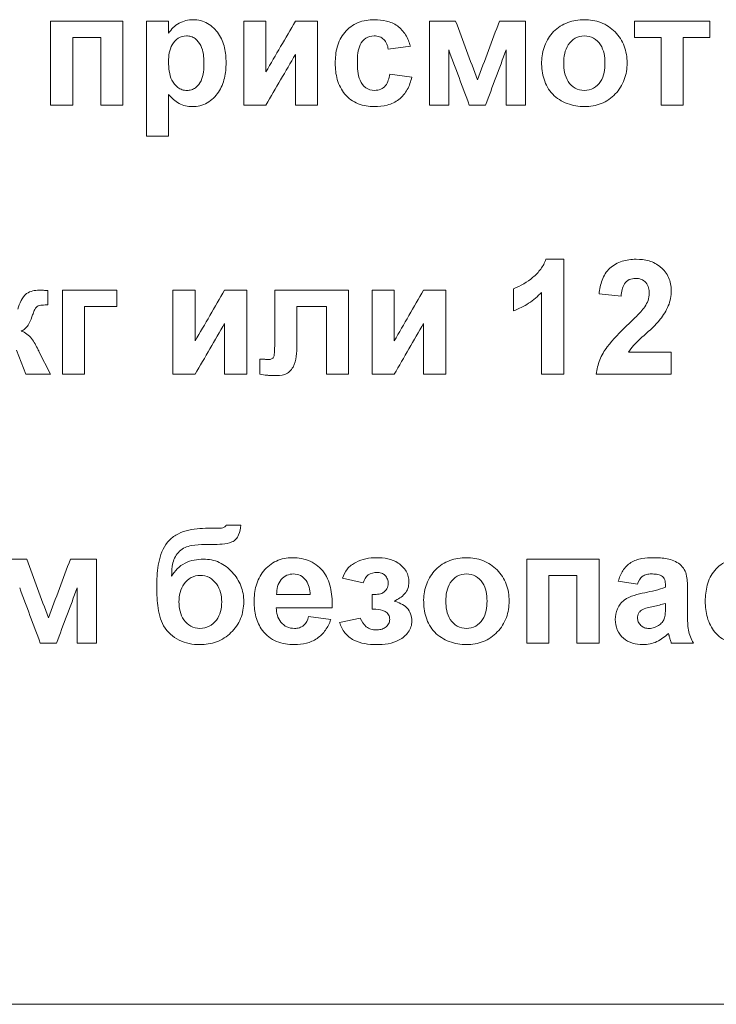
# Model space of a CAD drawing. Units: millimetres. Extents: x -1561 to 1689, y -1536 to 1565.
# Drawn here: x 215 to 227, y -29 to -12 of the extents above; entities that cross this region are included whole.
import ezdxf

# ---------------------------------------------------------------- set-up
doc = ezdxf.new("R2010")
doc.units = ezdxf.units.MM

msp = doc.modelspace()

# ---------------------------------------------------------------- linework, layer by layer
at = {"color": 7, "linetype": 'Continuous', "lineweight": 18}
for p, q in [((216.835, -12.256), (215.578, -12.256)), ((215.578, -13.717), (215.578, -12.256)), ((216.835, -12.256), (216.835, -13.717)), ((217.245, -14.256), (217.245, -12.256)), ((217.63, -12.256), (217.245, -12.256)), ((217.63, -12.256), (217.63, -12.467)), ((219.322, -12.256), (218.937, -12.256)), ((218.937, -13.717), (218.937, -12.256)), ((219.322, -12.256), (219.322, -13.138)), ((220.219, -12.256), (219.835, -12.256)), ((220.219, -12.256), (220.219, -13.717)), ((222.622, -12.256), (222.168, -12.256)), ((222.168, -13.717), (222.168, -12.256)), ((223.835, -12.256), (223.383, -12.256)), ((223.835, -12.256), (223.835, -13.717)), ((225.732, -12.538), (225.732, -12.256)), ((227.04, -12.256), (225.732, -12.256)), ((227.04, -12.256), (227.04, -12.538)), ((216.45, -12.538), (215.963, -12.538)), ((215.963, -12.538), (215.963, -13.717)), ((216.45, -13.717), (216.45, -12.538)), ((226.194, -12.538), (225.732, -12.538)), ((226.194, -13.717), (226.194, -12.538)), ((226.578, -12.538), (226.578, -13.717)), ((227.04, -12.538), (226.578, -12.538)), ((219.835, -13.717), (219.835, -12.835)), ((221.835, -12.692), (221.45, -12.743)), ((222.501, -12.755), (222.501, -13.717)), ((223.501, -13.717), (223.501, -12.755)), ((221.476, -13.179), (221.86, -13.23)), ((217.63, -13.533), (217.63, -14.256)), ((215.963, -13.717), (215.578, -13.717)), ((216.835, -13.717), (216.45, -13.717)), ((219.322, -13.717), (218.937, -13.717)), ((220.219, -13.717), (219.835, -13.717)), ((222.501, -13.717), (222.168, -13.717)), ((223.141, -13.717), (222.859, -13.717)), ((223.835, -13.717), (223.501, -13.717)), ((226.578, -13.717), (226.194, -13.717)), ((217.63, -14.256), (217.245, -14.256)), ((224.501, -16.397), (224.193, -16.397)), ((224.501, -16.397), (224.501, -18.397)), ((215.527, -16.942), (215.529, -17.192)), ((215.783, -18.397), (215.783, -16.935)), ((216.732, -16.935), (215.783, -16.935)), ((216.732, -16.935), (216.732, -17.217)), ((218.091, -16.935), (217.706, -16.935)), ((217.706, -18.397), (217.706, -16.935)), ((218.091, -16.935), (218.091, -17.817)), ((218.988, -16.935), (218.604, -16.935)), ((218.988, -16.935), (218.988, -18.397)), ((220.758, -16.935), (219.476, -16.935)), ((219.476, -17.796), (219.476, -16.935)), ((220.758, -16.935), (220.758, -18.397)), ((221.553, -16.935), (221.168, -16.935)), ((221.168, -18.397), (221.168, -16.935)), ((221.553, -16.935), (221.553, -17.817)), ((222.45, -16.935), (222.065, -16.935)), ((222.45, -16.935), (222.45, -18.397)), ((223.63, -17.294), (223.63, -16.91)), ((224.117, -18.397), (224.117, -16.973)), ((225.501, -17.038), (225.117, -17)), ((216.168, -17.217), (216.168, -18.397)), ((216.732, -17.217), (216.168, -17.217)), ((219.86, -17.217), (219.86, -17.892)), ((220.373, -17.217), (219.86, -17.217)), ((220.373, -18.397), (220.373, -17.217)), ((218.604, -18.397), (218.604, -17.514)), ((222.065, -18.397), (222.065, -17.514)), ((215.149, -18.397), (214.983, -17.98)), ((215.374, -18.001), (215.578, -18.397)), ((219.219, -18.399), (219.219, -18.134)), ((226.373, -18.012), (225.63, -18.012)), ((226.373, -18.012), (226.373, -18.397)), ((215.578, -18.397), (215.149, -18.397)), ((216.168, -18.397), (215.783, -18.397)), ((218.091, -18.397), (217.706, -18.397)), ((218.988, -18.397), (218.604, -18.397)), ((220.758, -18.397), (220.373, -18.397)), ((221.553, -18.397), (221.168, -18.397)), ((222.45, -18.397), (222.065, -18.397)), ((224.501, -18.397), (224.117, -18.397)), ((226.373, -18.397), (225.065, -18.397)), ((218.886, -21.025), (218.63, -21.025)), ((218.518, -21.076), (218.317, -21.076)), ((218.314, -21.358), (218.263, -21.358)), ((215.161, -21.615), (214.706, -21.615)), ((216.373, -21.615), (215.922, -21.615)), ((216.373, -21.615), (216.373, -23.076)), ((225.117, -21.615), (223.86, -21.615)), ((223.86, -23.076), (223.86, -21.615)), ((225.117, -21.615), (225.117, -23.076)), ((224.732, -21.897), (224.245, -21.897)), ((224.245, -21.897), (224.245, -23.076)), ((224.732, -23.076), (224.732, -21.897)), ((221.014, -22.025), (220.655, -21.948)), ((225.783, -22.051), (225.45, -21.999)), ((226.271, -22.102), (226.271, -22.065)), ((216.04, -23.076), (216.04, -22.114)), ((220.091, -22.23), (219.508, -22.23)), ((221.168, -22.487), (221.168, -22.23)), ((226.655, -22.149), (226.655, -22.598)), ((226.271, -22.457), (226.271, -22.384)), ((220.476, -22.461), (219.501, -22.461)), ((221.233, -22.487), (221.168, -22.487)), ((220.065, -22.615), (220.45, -22.666)), ((220.604, -22.717), (220.963, -22.64)), ((215.679, -23.076), (215.398, -23.076)), ((216.373, -23.076), (216.04, -23.076)), ((224.245, -23.076), (223.86, -23.076)), ((225.117, -23.076), (224.732, -23.076)), ((226.758, -23.076), (226.373, -23.076)), ((292.745, -29.358), (2.745, -29.358))]:
    msp.add_line(p, q, dxfattribs=at)
for points, knots in [([(217.63, -12.467), (217.653, -12.431), (217.679, -12.398), (217.739, -12.339), (217.774, -12.313), (217.848, -12.272), (217.888, -12.256), (217.971, -12.235), (218.014, -12.232), (218.057, -12.23)], [0, 0, 0, 0, 0.25, 0.25, 0.5, 0.5, 0.75, 0.75, 1, 1, 1, 1]), ([(218.057, -12.23), (218.101, -12.232), (218.144, -12.236), (218.229, -12.257), (218.271, -12.274), (218.384, -12.34), (218.449, -12.403), (218.549, -12.548), (218.582, -12.631), (218.622, -12.803), (218.628, -12.89), (218.63, -12.979)], [0, 0, 0, 0, 0.125, 0.125, 0.25, 0.25, 0.5, 0.5, 0.75, 0.75, 1, 1, 1, 1]), ([(220.527, -12.988), (220.528, -12.892), (220.537, -12.797), (220.587, -12.614), (220.63, -12.525), (220.755, -12.377), (220.835, -12.318), (221.014, -12.245), (221.111, -12.232), (221.208, -12.23)], [0, 0, 0, 0, 0.25, 0.25, 0.5, 0.5, 0.75, 0.75, 1, 1, 1, 1]), ([(221.208, -12.23), (221.279, -12.231), (221.349, -12.237), (221.485, -12.269), (221.552, -12.298), (221.667, -12.38), (221.715, -12.434), (221.789, -12.556), (221.814, -12.624), (221.835, -12.692)], [0, 0, 0, 0, 0.25, 0.25, 0.5, 0.5, 0.75, 0.75, 1, 1, 1, 1]), ([(224.117, -12.966), (224.12, -12.869), (224.135, -12.773), (224.207, -12.591), (224.258, -12.505), (224.395, -12.367), (224.48, -12.315), (224.662, -12.246), (224.761, -12.232), (224.859, -12.23)], [0, 0, 0, 0, 0.25, 0.25, 0.5, 0.5, 0.75, 0.75, 1, 1, 1, 1]), ([(224.859, -12.23), (224.958, -12.232), (225.055, -12.245), (225.241, -12.316), (225.325, -12.372), (225.463, -12.513), (225.518, -12.599), (225.589, -12.783), (225.602, -12.883), (225.604, -12.983)], [0, 0, 0, 0, 0.25, 0.25, 0.5, 0.5, 0.75, 0.75, 1, 1, 1, 1]), ([(217.941, -12.512), (217.89, -12.513), (217.838, -12.526), (217.753, -12.581), (217.717, -12.62), (217.641, -12.754), (217.63, -12.859), (217.63, -12.962)], [0, 0, 0, 0, 0.25, 0.25, 0.5, 0.5, 1, 1, 1, 1]), ([(218.245, -12.982), (218.245, -12.93), (218.242, -12.878), (218.226, -12.777), (218.212, -12.726), (218.165, -12.632), (218.132, -12.59), (218.068, -12.544), (218.044, -12.532), (217.994, -12.516), (217.968, -12.513), (217.941, -12.512)], [0, 0, 0, 0, 0.25, 0.25, 0.5, 0.5, 0.75, 0.75, 0.875, 0.875, 1, 1, 1, 1]), ([(221.205, -12.512), (221.154, -12.514), (221.103, -12.525), (221.017, -12.579), (220.983, -12.62), (220.918, -12.759), (220.913, -12.863), (220.912, -12.965)], [0, 0, 0, 0, 0.25, 0.25, 0.5, 0.5, 1, 1, 1, 1]), ([(221.45, -12.743), (221.444, -12.713), (221.437, -12.682), (221.414, -12.625), (221.397, -12.598), (221.353, -12.554), (221.326, -12.537), (221.268, -12.516), (221.236, -12.513), (221.205, -12.512)], [0, 0, 0, 0, 0.25, 0.25, 0.5, 0.5, 0.75, 0.75, 1, 1, 1, 1]), ([(224.861, -12.512), (224.805, -12.514), (224.75, -12.525), (224.653, -12.581), (224.612, -12.62), (224.55, -12.713), (224.53, -12.766), (224.506, -12.874), (224.502, -12.931), (224.501, -12.987)], [0, 0, 0, 0, 0.25, 0.25, 0.5, 0.5, 0.75, 0.75, 1, 1, 1, 1]), ([(225.219, -12.984), (225.218, -12.928), (225.215, -12.874), (225.191, -12.766), (225.171, -12.713), (225.11, -12.621), (225.069, -12.581), (224.973, -12.526), (224.917, -12.514), (224.861, -12.512)], [0, 0, 0, 0, 0.25, 0.25, 0.5, 0.5, 0.75, 0.75, 1, 1, 1, 1]), ([(217.63, -12.962), (217.63, -13.017), (217.633, -13.071), (217.65, -13.179), (217.663, -13.233), (217.712, -13.332), (217.747, -13.376), (217.814, -13.426), (217.839, -13.439), (217.891, -13.457), (217.92, -13.46), (217.948, -13.461)], [0, 0, 0, 0, 0.25, 0.25, 0.5, 0.5, 0.75, 0.75, 0.875, 0.875, 1, 1, 1, 1]), ([(217.948, -13.461), (217.974, -13.46), (218, -13.457), (218.05, -13.442), (218.074, -13.429), (218.138, -13.383), (218.172, -13.34), (218.216, -13.244), (218.228, -13.192), (218.242, -13.087), (218.244, -13.035), (218.245, -12.982)], [0, 0, 0, 0, 0.125, 0.125, 0.25, 0.25, 0.5, 0.5, 0.75, 0.75, 1, 1, 1, 1]), ([(218.63, -12.979), (218.628, -13.069), (218.621, -13.158), (218.581, -13.332), (218.547, -13.417), (218.445, -13.566), (218.379, -13.63), (218.261, -13.698), (218.219, -13.715), (218.131, -13.738), (218.086, -13.742), (218.04, -13.743)], [0, 0, 0, 0, 0.25, 0.25, 0.5, 0.5, 0.75, 0.75, 0.875, 0.875, 1, 1, 1, 1]), ([(221.206, -13.743), (221.11, -13.741), (221.015, -13.728), (220.836, -13.656), (220.757, -13.597), (220.634, -13.452), (220.59, -13.364), (220.537, -13.18), (220.529, -13.084), (220.527, -12.988)], [0, 0, 0, 0, 0.25, 0.25, 0.5, 0.5, 0.75, 0.75, 1, 1, 1, 1]), ([(220.912, -12.965), (220.912, -13.074), (220.917, -13.183), (220.979, -13.336), (221.013, -13.382), (221.103, -13.446), (221.158, -13.46), (221.214, -13.461)], [0, 0, 0, 0, 0.5, 0.5, 0.75, 0.75, 1, 1, 1, 1]), ([(224.861, -13.743), (224.76, -13.74), (224.659, -13.724), (224.468, -13.652), (224.379, -13.599), (224.24, -13.454), (224.189, -13.363), (224.128, -13.169), (224.118, -13.068), (224.117, -12.966)], [0, 0, 0, 0, 0.25, 0.25, 0.5, 0.5, 0.75, 0.75, 1, 1, 1, 1]), ([(224.501, -12.987), (224.502, -13.042), (224.506, -13.097), (224.529, -13.205), (224.549, -13.259), (224.61, -13.351), (224.651, -13.392), (224.749, -13.448), (224.805, -13.459), (224.861, -13.461)], [0, 0, 0, 0, 0.25, 0.25, 0.5, 0.5, 0.75, 0.75, 1, 1, 1, 1]), ([(225.604, -12.983), (225.602, -13.082), (225.59, -13.179), (225.52, -13.365), (225.466, -13.451), (225.329, -13.594), (225.245, -13.652), (225.062, -13.726), (224.962, -13.741), (224.861, -13.743)], [0, 0, 0, 0, 0.25, 0.25, 0.5, 0.5, 0.75, 0.75, 1, 1, 1, 1]), ([(224.861, -13.461), (224.917, -13.459), (224.973, -13.447), (225.069, -13.392), (225.111, -13.352), (225.202, -13.211), (225.218, -13.096), (225.219, -12.984)], [0, 0, 0, 0, 0.25, 0.25, 0.5, 0.5, 1, 1, 1, 1]), ([(221.214, -13.461), (221.249, -13.459), (221.285, -13.455), (221.351, -13.427), (221.38, -13.405), (221.445, -13.32), (221.463, -13.249), (221.476, -13.179)], [0, 0, 0, 0, 0.25, 0.25, 0.5, 0.5, 1, 1, 1, 1]), ([(221.86, -13.23), (221.842, -13.304), (221.818, -13.377), (221.745, -13.511), (221.696, -13.571), (221.575, -13.664), (221.505, -13.697), (221.358, -13.735), (221.282, -13.742), (221.206, -13.743)], [0, 0, 0, 0, 0.25, 0.25, 0.5, 0.5, 0.75, 0.75, 1, 1, 1, 1]), ([(218.04, -13.743), (217.96, -13.741), (217.88, -13.725), (217.742, -13.648), (217.684, -13.592), (217.63, -13.533)], [0, 0, 0, 0, 0.5, 0.5, 1, 1, 1, 1]), ([(223.63, -16.91), (223.753, -16.863), (223.864, -16.795), (224.016, -16.669), (224.062, -16.622), (224.14, -16.516), (224.17, -16.458), (224.193, -16.397)], [0, 0, 0, 0, 0.5, 0.5, 0.75, 0.75, 1, 1, 1, 1]), ([(225.117, -17), (225.126, -16.918), (225.141, -16.838), (225.198, -16.683), (225.243, -16.611), (225.364, -16.499), (225.438, -16.459), (225.594, -16.408), (225.677, -16.398), (225.759, -16.397)], [0, 0, 0, 0, 0.25, 0.25, 0.5, 0.5, 0.75, 0.75, 1, 1, 1, 1]), ([(225.759, -16.397), (225.836, -16.398), (225.912, -16.405), (226.058, -16.447), (226.128, -16.484), (226.246, -16.583), (226.295, -16.645), (226.358, -16.786), (226.372, -16.863), (226.373, -16.941)], [0, 0, 0, 0, 0.25, 0.25, 0.5, 0.5, 0.75, 0.75, 1, 1, 1, 1]), ([(225.751, -16.73), (225.714, -16.732), (225.676, -16.736), (225.609, -16.768), (225.579, -16.793), (225.517, -16.886), (225.506, -16.963), (225.501, -17.038)], [0, 0, 0, 0, 0.25, 0.25, 0.5, 0.5, 1, 1, 1, 1]), ([(225.988, -16.993), (225.987, -16.959), (225.985, -16.926), (225.968, -16.861), (225.953, -16.83), (225.909, -16.779), (225.881, -16.759), (225.819, -16.735), (225.785, -16.732), (225.751, -16.73)], [0, 0, 0, 0, 0.25, 0.25, 0.5, 0.5, 0.75, 0.75, 1, 1, 1, 1]), ([(215.16, -16.994), (215.193, -16.974), (215.229, -16.957), (215.303, -16.939), (215.342, -16.936), (215.381, -16.935)], [0, 0, 0, 0, 0.5, 0.5, 1, 1, 1, 1]), ([(215.381, -16.935), (215.393, -16.935), (215.405, -16.936), (215.418, -16.936), (215.43, -16.936), (215.442, -16.937), (215.454, -16.938), (215.478, -16.939), (215.503, -16.941), (215.527, -16.942)], [0, 0, 0, 0, 0.0000365091, 0.0000365091, 0.0000365091, 0.0000730224, 0.0000730224, 0.0000730224, 0.0001460091, 0.0001460091, 0.0001460091, 0.0001460091]), ([(226.373, -16.941), (226.372, -16.987), (226.369, -17.032), (226.351, -17.123), (226.338, -17.166), (226.286, -17.292), (226.235, -17.369), (226.179, -17.442)], [0, 0, 0, 0, 0.25, 0.25, 0.5, 0.5, 1, 1, 1, 1]), ([(215.005, -17.263), (215.023, -17.213), (215.041, -17.164), (215.089, -17.071), (215.119, -17.027), (215.16, -16.994)], [0, 0, 0, 0, 0.5, 0.5, 1, 1, 1, 1]), ([(224.117, -16.973), (224.048, -17.043), (223.973, -17.108), (223.809, -17.216), (223.721, -17.259), (223.63, -17.294)], [0, 0, 0, 0, 0.5, 0.5, 1, 1, 1, 1]), ([(225.912, -17.224), (225.934, -17.188), (225.954, -17.152), (225.981, -17.074), (225.986, -17.034), (225.988, -16.993)], [0, 0, 0, 0, 0.5, 0.5, 1, 1, 1, 1]), ([(215.341, -17.221), (215.328, -17.231), (215.319, -17.244), (215.31, -17.258), (215.297, -17.279), (215.287, -17.303), (215.278, -17.327), (215.269, -17.351), (215.26, -17.375), (215.253, -17.4)], [0, 0, 0, 0, 0.0000479074, 0.0000479074, 0.0000479074, 0.0001236894, 0.0001236894, 0.0001236894, 0.0002005171, 0.0002005171, 0.0002005171, 0.0002005171]), ([(215.529, -17.192), (215.497, -17.192), (215.464, -17.192), (215.401, -17.199), (215.368, -17.204), (215.341, -17.221)], [0, 0, 0, 0, 0.5, 0.5, 1, 1, 1, 1]), ([(225.606, -17.547), (225.66, -17.495), (225.713, -17.444), (225.817, -17.338), (225.869, -17.284), (225.912, -17.224)], [0, 0, 0, 0, 0.5, 0.5, 1, 1, 1, 1]), ([(215.253, -17.4), (215.235, -17.45), (215.215, -17.5), (215.171, -17.566), (215.154, -17.587), (215.114, -17.623), (215.091, -17.636), (215.066, -17.647)], [0, 0, 0, 0, 0.5, 0.5, 0.75, 0.75, 1, 1, 1, 1]), ([(226.179, -17.442), (226.097, -17.547), (225.997, -17.634), (225.8, -17.811), (225.699, -17.899), (225.63, -18.012)], [0, 0, 0, 0, 0.5, 0.5, 1, 1, 1, 1]), ([(225.065, -18.397), (225.077, -18.311), (225.097, -18.228), (225.16, -18.067), (225.205, -17.992), (225.359, -17.787), (225.482, -17.666), (225.606, -17.547)], [0, 0, 0, 0, 0.25, 0.25, 0.5, 0.5, 1, 1, 1, 1]), ([(215.066, -17.647), (215.102, -17.659), (215.135, -17.676), (215.196, -17.72), (215.222, -17.748), (215.293, -17.836), (215.328, -17.903), (215.359, -17.972)], [0, 0, 0, 0, 0.25, 0.25, 0.5, 0.5, 1, 1, 1, 1]), ([(219.368, -18.14), (219.385, -18.14), (219.402, -18.139), (219.434, -18.126), (219.447, -18.114), (219.47, -18.068), (219.469, -18.033), (219.475, -17.931), (219.475, -17.864), (219.476, -17.796)], [0, 0, 0, 0, 0.125, 0.125, 0.25, 0.25, 0.5, 0.5, 1, 1, 1, 1]), ([(215.359, -17.972), (215.361, -17.975), (215.362, -17.977), (215.363, -17.979), (215.364, -17.982), (215.365, -17.984), (215.366, -17.986), (215.369, -17.991), (215.371, -17.996), (215.374, -18.001)], [0, 0, 0, 0, 0.00000797671, 0.00000797671, 0.00000797671, 0.00001595392, 0.00001595392, 0.00001595392, 0.0000319037, 0.0000319037, 0.0000319037, 0.0000319037]), ([(219.86, -17.892), (219.86, -17.957), (219.858, -18.022), (219.842, -18.151), (219.827, -18.216), (219.761, -18.328), (219.714, -18.381), (219.59, -18.42), (219.523, -18.422), (219.458, -18.422)], [0, 0, 0, 0, 0.25, 0.25, 0.5, 0.5, 0.75, 0.75, 1, 1, 1, 1]), ([(219.219, -18.134), (219.224, -18.134), (219.229, -18.134), (219.235, -18.134), (219.24, -18.134), (219.245, -18.135), (219.25, -18.135), (219.26, -18.135), (219.27, -18.136), (219.28, -18.136)], [0, 0, 0, 0, 0.00001526774, 0.00001526774, 0.00001526774, 0.00003051102, 0.00003051102, 0.00003051102, 0.00006092059, 0.00006092059, 0.00006092059, 0.00006092059]), ([(219.28, -18.136), (219.287, -18.137), (219.295, -18.137), (219.302, -18.138), (219.31, -18.138), (219.317, -18.139), (219.324, -18.139), (219.339, -18.14), (219.354, -18.14), (219.368, -18.14)], [0, 0, 0, 0, 0.00002206296, 0.00002206296, 0.00002206296, 0.00004412628, 0.00004412628, 0.00004412628, 0.00008824252, 0.00008824252, 0.00008824252, 0.00008824252]), ([(219.458, -18.422), (219.438, -18.422), (219.418, -18.422), (219.398, -18.42), (219.378, -18.419), (219.358, -18.417), (219.338, -18.415), (219.298, -18.411), (219.259, -18.405), (219.219, -18.399)], [0, 0, 0, 0, 0.0000599641, 0.0000599641, 0.0000599641, 0.000119933, 0.000119933, 0.000119933, 0.0002396966, 0.0002396966, 0.0002396966, 0.0002396966]), ([(218.886, -21.025), (218.88, -21.082), (218.87, -21.139), (218.835, -21.218), (218.82, -21.243), (218.782, -21.287), (218.757, -21.303), (218.677, -21.337), (218.619, -21.347), (218.506, -21.358), (218.448, -21.359), (218.39, -21.36)], [0, 0, 0, 0, 0.25, 0.25, 0.375, 0.375, 0.5, 0.5, 0.75, 0.75, 1, 1, 1, 1]), ([(218.518, -21.076), (218.529, -21.076), (218.54, -21.075), (218.551, -21.074), (218.566, -21.072), (218.581, -21.067), (218.594, -21.06), (218.603, -21.055), (218.612, -21.048), (218.619, -21.04), (218.623, -21.035), (218.626, -21.03), (218.63, -21.025)], [0, 0, 0, 0, 0.0000332654, 0.0000332654, 0.0000332654, 0.0000791363, 0.0000791363, 0.0000791363, 0.0001111592, 0.0001111592, 0.0001111592, 0.0001296577, 0.0001296577, 0.0001296577, 0.0001296577]), ([(217.424, -22.053), (217.426, -21.925), (217.433, -21.797), (217.484, -21.546), (217.529, -21.42), (217.651, -21.27), (217.701, -21.228), (217.812, -21.162), (217.873, -21.139), (218.059, -21.087), (218.188, -21.078), (218.317, -21.076)], [0, 0, 0, 0, 0.25, 0.25, 0.5, 0.5, 0.625, 0.625, 0.75, 0.75, 1, 1, 1, 1]), ([(218.263, -21.358), (218.184, -21.359), (218.106, -21.363), (217.99, -21.386), (217.952, -21.396), (217.881, -21.428), (217.848, -21.451), (217.791, -21.504), (217.766, -21.535), (217.728, -21.603), (217.715, -21.641), (217.687, -21.755), (217.683, -21.834), (217.681, -21.912)], [0, 0, 0, 0, 0.25, 0.25, 0.375, 0.375, 0.5, 0.5, 0.625, 0.625, 0.75, 0.75, 1, 1, 1, 1]), ([(218.39, -21.36), (218.384, -21.36), (218.378, -21.359), (218.371, -21.359), (218.365, -21.359), (218.358, -21.359), (218.352, -21.359), (218.339, -21.359), (218.327, -21.359), (218.314, -21.358)], [0, 0, 0, 0, 0.00001913358, 0.00001913358, 0.00001913358, 0.00003826726, 0.00003826726, 0.00003826726, 0.00007653352, 0.00007653352, 0.00007653352, 0.00007653352]), ([(217.681, -21.912), (217.71, -21.865), (217.742, -21.821), (217.82, -21.742), (217.866, -21.71), (217.964, -21.659), (218.018, -21.641), (218.126, -21.62), (218.181, -21.616), (218.236, -21.615)], [0, 0, 0, 0, 0.25, 0.25, 0.5, 0.5, 0.75, 0.75, 1, 1, 1, 1]), ([(218.236, -21.615), (218.331, -21.617), (218.424, -21.632), (218.597, -21.711), (218.672, -21.771), (218.799, -21.91), (218.851, -21.991), (218.903, -22.122), (218.916, -22.167), (218.933, -22.26), (218.936, -22.308), (218.937, -22.356)], [0, 0, 0, 0, 0.25, 0.25, 0.5, 0.5, 0.75, 0.75, 0.875, 0.875, 1, 1, 1, 1]), ([(219.117, -22.356), (219.118, -22.261), (219.127, -22.167), (219.177, -21.985), (219.219, -21.897), (219.341, -21.749), (219.417, -21.687), (219.548, -21.627), (219.593, -21.613), (219.687, -21.593), (219.735, -21.59), (219.784, -21.589)], [0, 0, 0, 0, 0.25, 0.25, 0.5, 0.5, 0.75, 0.75, 0.875, 0.875, 1, 1, 1, 1]), ([(219.784, -21.589), (219.89, -21.591), (219.996, -21.607), (220.189, -21.695), (220.273, -21.765), (220.395, -21.938), (220.431, -22.04), (220.472, -22.249), (220.476, -22.355), (220.476, -22.461)], [0, 0, 0, 0, 0.25, 0.25, 0.5, 0.5, 0.75, 0.75, 1, 1, 1, 1]), ([(220.655, -21.948), (220.673, -21.888), (220.699, -21.833), (220.78, -21.736), (220.83, -21.699), (220.996, -21.613), (221.121, -21.59), (221.246, -21.589)], [0, 0, 0, 0, 0.25, 0.25, 0.5, 0.5, 1, 1, 1, 1]), ([(221.246, -21.589), (221.312, -21.59), (221.378, -21.595), (221.506, -21.623), (221.569, -21.647), (221.679, -21.719), (221.727, -21.767), (221.777, -21.853), (221.789, -21.884), (221.805, -21.948), (221.808, -21.981), (221.809, -22.015)], [0, 0, 0, 0, 0.25, 0.25, 0.5, 0.5, 0.75, 0.75, 0.875, 0.875, 1, 1, 1, 1]), ([(222.065, -22.325), (222.069, -22.228), (222.084, -22.132), (222.155, -21.95), (222.206, -21.864), (222.344, -21.726), (222.429, -21.674), (222.611, -21.605), (222.71, -21.591), (222.808, -21.589)], [0, 0, 0, 0, 0.25, 0.25, 0.5, 0.5, 0.75, 0.75, 1, 1, 1, 1]), ([(222.808, -21.589), (222.907, -21.591), (223.004, -21.604), (223.189, -21.675), (223.273, -21.731), (223.412, -21.872), (223.467, -21.958), (223.537, -22.142), (223.551, -22.242), (223.553, -22.342)], [0, 0, 0, 0, 0.25, 0.25, 0.5, 0.5, 0.75, 0.75, 1, 1, 1, 1]), ([(225.45, -21.999), (225.469, -21.935), (225.493, -21.873), (225.564, -21.76), (225.612, -21.71), (225.728, -21.638), (225.794, -21.618), (225.926, -21.594), (225.994, -21.59), (226.061, -21.589)], [0, 0, 0, 0, 0.25, 0.25, 0.5, 0.5, 0.75, 0.75, 1, 1, 1, 1]), ([(226.061, -21.589), (226.142, -21.59), (226.222, -21.593), (226.38, -21.623), (226.457, -21.654), (226.551, -21.729), (226.579, -21.759), (226.619, -21.829), (226.631, -21.868), (226.653, -21.987), (226.655, -22.068), (226.655, -22.149)], [0, 0, 0, 0, 0.25, 0.25, 0.5, 0.5, 0.625, 0.625, 0.75, 0.75, 1, 1, 1, 1]), ([(226.963, -22.347), (226.964, -22.251), (226.973, -22.156), (227.023, -21.973), (227.066, -21.884), (227.191, -21.736), (227.271, -21.677), (227.449, -21.604), (227.547, -21.591), (227.644, -21.589)], [0, 0, 0, 0, 0.25, 0.25, 0.5, 0.5, 0.75, 0.75, 1, 1, 1, 1]), ([(218.179, -21.897), (218.124, -21.898), (218.069, -21.91), (217.973, -21.963), (217.932, -22.001), (217.866, -22.089), (217.843, -22.14), (217.815, -22.247), (217.81, -22.302), (217.809, -22.358)], [0, 0, 0, 0, 0.25, 0.25, 0.5, 0.5, 0.75, 0.75, 1, 1, 1, 1]), ([(218.553, -22.359), (218.552, -22.304), (218.546, -22.249), (218.518, -22.142), (218.495, -22.091), (218.429, -22.001), (218.389, -21.963), (218.291, -21.909), (218.235, -21.898), (218.179, -21.897)], [0, 0, 0, 0, 0.25, 0.25, 0.5, 0.5, 0.75, 0.75, 1, 1, 1, 1]), ([(219.801, -21.871), (219.761, -21.872), (219.721, -21.879), (219.648, -21.912), (219.617, -21.938), (219.59, -21.968)], [0, 0, 0, 0, 0.5, 0.5, 1, 1, 1, 1]), ([(220.091, -22.23), (220.089, -22.187), (220.085, -22.144), (220.064, -22.061), (220.047, -22.021), (219.996, -21.951), (219.964, -21.921), (219.888, -21.881), (219.844, -21.873), (219.801, -21.871)], [0, 0, 0, 0, 0.25, 0.25, 0.5, 0.5, 0.75, 0.75, 1, 1, 1, 1]), ([(221.255, -21.846), (221.201, -21.847), (221.145, -21.856), (221.058, -21.923), (221.036, -21.975), (221.014, -22.025)], [0, 0, 0, 0, 0.5, 0.5, 1, 1, 1, 1]), ([(221.45, -22.035), (221.448, -22.01), (221.445, -21.984), (221.425, -21.937), (221.411, -21.915), (221.376, -21.879), (221.354, -21.865), (221.306, -21.848), (221.28, -21.847), (221.255, -21.846)], [0, 0, 0, 0, 0.25, 0.25, 0.5, 0.5, 0.75, 0.75, 1, 1, 1, 1]), ([(222.81, -21.871), (222.754, -21.873), (222.698, -21.884), (222.602, -21.94), (222.56, -21.979), (222.498, -22.072), (222.479, -22.125), (222.455, -22.233), (222.451, -22.29), (222.45, -22.346)], [0, 0, 0, 0, 0.25, 0.25, 0.5, 0.5, 0.75, 0.75, 1, 1, 1, 1]), ([(223.168, -22.343), (223.167, -22.287), (223.163, -22.232), (223.14, -22.125), (223.12, -22.072), (223.059, -21.98), (223.018, -21.94), (222.921, -21.884), (222.866, -21.873), (222.81, -21.871)], [0, 0, 0, 0, 0.25, 0.25, 0.5, 0.5, 0.75, 0.75, 1, 1, 1, 1]), ([(226.023, -21.871), (225.996, -21.872), (225.969, -21.874), (225.917, -21.886), (225.891, -21.897), (225.826, -21.946), (225.802, -21.999), (225.783, -22.051)], [0, 0, 0, 0, 0.25, 0.25, 0.5, 0.5, 1, 1, 1, 1]), ([(226.271, -22.065), (226.27, -22.035), (226.268, -22.004), (226.247, -21.946), (226.228, -21.92), (226.175, -21.889), (226.145, -21.881), (226.084, -21.873), (226.054, -21.872), (226.023, -21.871)], [0, 0, 0, 0, 0.25, 0.25, 0.5, 0.5, 0.75, 0.75, 1, 1, 1, 1]), ([(218.17, -23.102), (218.108, -23.101), (218.047, -23.095), (217.927, -23.07), (217.867, -23.051), (217.702, -22.968), (217.606, -22.884), (217.481, -22.67), (217.456, -22.546), (217.427, -22.301), (217.425, -22.177), (217.424, -22.053)], [0, 0, 0, 0, 0.125, 0.125, 0.25, 0.25, 0.5, 0.5, 0.75, 0.75, 1, 1, 1, 1]), ([(219.59, -21.968), (219.561, -22.005), (219.538, -22.045), (219.512, -22.136), (219.509, -22.183), (219.508, -22.23)], [0, 0, 0, 0, 0.5, 0.5, 1, 1, 1, 1]), ([(221.168, -22.23), (221.201, -22.23), (221.233, -22.23), (221.298, -22.223), (221.331, -22.216), (221.385, -22.181), (221.408, -22.156), (221.442, -22.1), (221.448, -22.068), (221.45, -22.035)], [0, 0, 0, 0, 0.25, 0.25, 0.5, 0.5, 0.75, 0.75, 1, 1, 1, 1]), ([(221.809, -22.015), (221.807, -22.052), (221.804, -22.088), (221.78, -22.159), (221.76, -22.191), (221.685, -22.273), (221.619, -22.31), (221.553, -22.344)], [0, 0, 0, 0, 0.25, 0.25, 0.5, 0.5, 1, 1, 1, 1]), ([(225.399, -22.664), (225.401, -22.6), (225.41, -22.537), (225.463, -22.419), (225.503, -22.367), (225.604, -22.29), (225.664, -22.264), (225.785, -22.226), (225.848, -22.212), (225.91, -22.198)], [0, 0, 0, 0, 0.25, 0.25, 0.5, 0.5, 0.75, 0.75, 1, 1, 1, 1]), ([(217.809, -22.358), (217.81, -22.413), (217.815, -22.467), (217.841, -22.574), (217.863, -22.625), (217.927, -22.715), (217.968, -22.753), (218.065, -22.807), (218.119, -22.818), (218.175, -22.82)], [0, 0, 0, 0, 0.25, 0.25, 0.5, 0.5, 0.75, 0.75, 1, 1, 1, 1]), ([(218.937, -22.356), (218.935, -22.456), (218.92, -22.553), (218.844, -22.739), (218.786, -22.822), (218.643, -22.963), (218.559, -23.018), (218.418, -23.07), (218.37, -23.083), (218.271, -23.098), (218.22, -23.101), (218.17, -23.102)], [0, 0, 0, 0, 0.25, 0.25, 0.5, 0.5, 0.75, 0.75, 0.875, 0.875, 1, 1, 1, 1]), ([(218.175, -22.82), (218.23, -22.818), (218.286, -22.809), (218.384, -22.757), (218.427, -22.719), (218.493, -22.63), (218.517, -22.579), (218.547, -22.471), (218.552, -22.415), (218.553, -22.359)], [0, 0, 0, 0, 0.25, 0.25, 0.5, 0.5, 0.75, 0.75, 1, 1, 1, 1]), ([(219.26, -22.855), (219.235, -22.819), (219.212, -22.781), (219.175, -22.701), (219.16, -22.659), (219.125, -22.532), (219.119, -22.444), (219.117, -22.356)], [0, 0, 0, 0, 0.25, 0.25, 0.5, 0.5, 1, 1, 1, 1]), ([(221.553, -22.344), (221.594, -22.356), (221.633, -22.37), (221.708, -22.408), (221.744, -22.432), (221.802, -22.493), (221.825, -22.529), (221.854, -22.608), (221.859, -22.651), (221.86, -22.693)], [0, 0, 0, 0, 0.25, 0.25, 0.5, 0.5, 0.75, 0.75, 1, 1, 1, 1]), ([(222.81, -23.102), (222.708, -23.099), (222.607, -23.083), (222.417, -23.011), (222.328, -22.958), (222.189, -22.813), (222.137, -22.722), (222.077, -22.528), (222.067, -22.427), (222.065, -22.325)], [0, 0, 0, 0, 0.25, 0.25, 0.5, 0.5, 0.75, 0.75, 1, 1, 1, 1]), ([(222.45, -22.346), (222.451, -22.401), (222.455, -22.456), (222.478, -22.564), (222.498, -22.618), (222.559, -22.71), (222.6, -22.75), (222.698, -22.807), (222.754, -22.818), (222.81, -22.82)], [0, 0, 0, 0, 0.25, 0.25, 0.5, 0.5, 0.75, 0.75, 1, 1, 1, 1]), ([(223.553, -22.342), (223.551, -22.441), (223.538, -22.538), (223.469, -22.724), (223.415, -22.81), (223.277, -22.953), (223.194, -23.011), (223.01, -23.085), (222.91, -23.1), (222.81, -23.102)], [0, 0, 0, 0, 0.25, 0.25, 0.5, 0.5, 0.75, 0.75, 1, 1, 1, 1]), ([(222.81, -22.82), (222.866, -22.818), (222.922, -22.806), (223.018, -22.751), (223.059, -22.711), (223.151, -22.57), (223.166, -22.455), (223.168, -22.343)], [0, 0, 0, 0, 0.25, 0.25, 0.5, 0.5, 1, 1, 1, 1]), ([(226.271, -22.384), (226.201, -22.405), (226.131, -22.422), (225.989, -22.453), (225.917, -22.463), (225.854, -22.503)], [0, 0, 0, 0, 0.5, 0.5, 1, 1, 1, 1]), ([(227.642, -23.102), (227.546, -23.1), (227.451, -23.087), (227.272, -23.015), (227.193, -22.956), (227.07, -22.811), (227.026, -22.723), (226.973, -22.539), (226.964, -22.443), (226.963, -22.347)], [0, 0, 0, 0, 0.25, 0.25, 0.5, 0.5, 0.75, 0.75, 1, 1, 1, 1]), ([(219.501, -22.461), (219.503, -22.506), (219.509, -22.55), (219.533, -22.636), (219.554, -22.677), (219.612, -22.746), (219.648, -22.775), (219.729, -22.811), (219.774, -22.819), (219.819, -22.82)], [0, 0, 0, 0, 0.25, 0.25, 0.5, 0.5, 0.75, 0.75, 1, 1, 1, 1]), ([(221.476, -22.662), (221.474, -22.634), (221.469, -22.606), (221.441, -22.558), (221.419, -22.539), (221.347, -22.496), (221.289, -22.488), (221.233, -22.487)], [0, 0, 0, 0, 0.25, 0.25, 0.5, 0.5, 1, 1, 1, 1]), ([(225.854, -22.503), (225.844, -22.511), (225.834, -22.52), (225.825, -22.529), (225.813, -22.541), (225.803, -22.555), (225.796, -22.57), (225.79, -22.585), (225.786, -22.601), (225.784, -22.618), (225.784, -22.622), (225.784, -22.627), (225.783, -22.632)], [0, 0, 0, 0, 0.000039189, 0.000039189, 0.000039189, 0.0000889427, 0.0000889427, 0.0000889427, 0.000138908, 0.000138908, 0.000138908, 0.0001528471, 0.0001528471, 0.0001528471, 0.0001528471]), ([(226.257, -22.634), (226.26, -22.62), (226.263, -22.605), (226.265, -22.59), (226.266, -22.575), (226.267, -22.561), (226.268, -22.546), (226.27, -22.516), (226.27, -22.486), (226.271, -22.457)], [0, 0, 0, 0, 0.0000448518, 0.0000448518, 0.0000448518, 0.0000896244, 0.0000896244, 0.0000896244, 0.0001786626, 0.0001786626, 0.0001786626, 0.0001786626]), ([(226.655, -22.598), (226.656, -22.681), (226.656, -22.765), (226.684, -22.929), (226.718, -23.004), (226.758, -23.076)], [0, 0, 0, 0, 0.5, 0.5, 1, 1, 1, 1]), ([(219.819, -22.82), (219.848, -22.819), (219.876, -22.816), (219.931, -22.799), (219.957, -22.784), (220.024, -22.727), (220.048, -22.67), (220.065, -22.615)], [0, 0, 0, 0, 0.25, 0.25, 0.5, 0.5, 1, 1, 1, 1]), ([(220.45, -22.666), (220.426, -22.731), (220.397, -22.793), (220.319, -22.905), (220.269, -22.955), (220.156, -23.033), (220.092, -23.06), (219.958, -23.095), (219.889, -23.101), (219.819, -23.102)], [0, 0, 0, 0, 0.25, 0.25, 0.5, 0.5, 0.75, 0.75, 1, 1, 1, 1]), ([(221.242, -23.102), (221.108, -23.1), (220.971, -23.084), (220.791, -22.991), (220.738, -22.948), (220.654, -22.844), (220.625, -22.782), (220.604, -22.717)], [0, 0, 0, 0, 0.5, 0.5, 0.75, 0.75, 1, 1, 1, 1]), ([(220.963, -22.64), (220.988, -22.697), (221.019, -22.752), (221.092, -22.808), (221.12, -22.823), (221.178, -22.842), (221.209, -22.844), (221.24, -22.846)], [0, 0, 0, 0, 0.5, 0.5, 0.75, 0.75, 1, 1, 1, 1]), ([(221.24, -22.846), (221.268, -22.844), (221.295, -22.842), (221.349, -22.829), (221.375, -22.818), (221.42, -22.786), (221.439, -22.766), (221.468, -22.718), (221.474, -22.69), (221.476, -22.662)], [0, 0, 0, 0, 0.25, 0.25, 0.5, 0.5, 0.75, 0.75, 1, 1, 1, 1]), ([(221.86, -22.693), (221.859, -22.727), (221.855, -22.761), (221.834, -22.826), (221.817, -22.857), (221.757, -22.941), (221.703, -22.986), (221.521, -23.086), (221.38, -23.1), (221.242, -23.102)], [0, 0, 0, 0, 0.125, 0.125, 0.25, 0.25, 0.5, 0.5, 1, 1, 1, 1]), ([(225.877, -23.102), (225.816, -23.101), (225.756, -23.094), (225.639, -23.059), (225.584, -23.03), (225.493, -22.949), (225.457, -22.898), (225.409, -22.787), (225.4, -22.725), (225.399, -22.664)], [0, 0, 0, 0, 0.25, 0.25, 0.5, 0.5, 0.75, 0.75, 1, 1, 1, 1]), ([(225.783, -22.632), (225.785, -22.657), (225.788, -22.683), (225.809, -22.73), (225.825, -22.75), (225.862, -22.785), (225.885, -22.799), (225.932, -22.816), (225.958, -22.819), (225.984, -22.82)], [0, 0, 0, 0, 0.25, 0.25, 0.5, 0.5, 0.75, 0.75, 1, 1, 1, 1]), ([(225.984, -22.82), (226.018, -22.818), (226.051, -22.814), (226.114, -22.791), (226.143, -22.774), (226.17, -22.755)], [0, 0, 0, 0, 0.5, 0.5, 1, 1, 1, 1]), ([(226.17, -22.755), (226.19, -22.739), (226.209, -22.722), (226.238, -22.681), (226.248, -22.658), (226.257, -22.634)], [0, 0, 0, 0, 0.5, 0.5, 1, 1, 1, 1]), ([(219.819, -23.102), (219.766, -23.101), (219.713, -23.098), (219.608, -23.081), (219.557, -23.067), (219.459, -23.028), (219.412, -23.001), (219.33, -22.935), (219.293, -22.897), (219.26, -22.855)], [0, 0, 0, 0, 0.25, 0.25, 0.5, 0.5, 0.75, 0.75, 1, 1, 1, 1]), ([(226.323, -22.905), (226.263, -22.963), (226.197, -23.014), (226.045, -23.085), (225.961, -23.099), (225.877, -23.102)], [0, 0, 0, 0, 0.5, 0.5, 1, 1, 1, 1]), ([(226.337, -22.954), (226.336, -22.95), (226.334, -22.946), (226.333, -22.942), (226.332, -22.937), (226.331, -22.933), (226.33, -22.929), (226.328, -22.921), (226.326, -22.913), (226.323, -22.905)], [0, 0, 0, 0, 0.00001260372, 0.00001260372, 0.00001260372, 0.00002520744, 0.00002520744, 0.00002520744, 0.0000503828, 0.0000503828, 0.0000503828, 0.0000503828]), ([(226.373, -23.076), (226.37, -23.066), (226.366, -23.056), (226.363, -23.046), (226.36, -23.036), (226.357, -23.026), (226.354, -23.015), (226.348, -22.995), (226.342, -22.974), (226.337, -22.954)], [0, 0, 0, 0, 0.0000320026, 0.0000320026, 0.0000320026, 0.0000639939, 0.0000639939, 0.0000639939, 0.0001279204, 0.0001279204, 0.0001279204, 0.0001279204])]:
    msp.add_open_spline(points, degree=3, knots=knots, dxfattribs=at)
for points in [[(219.322, -13.138), (219.493, -12.844), (219.664, -12.55), (219.835, -12.256)], [(222.622, -12.256), (222.749, -12.595), (222.875, -12.935), (223.001, -13.274)], [(223.001, -13.274), (223.129, -12.935), (223.256, -12.595), (223.383, -12.256)], [(219.835, -12.835), (219.664, -13.129), (219.493, -13.423), (219.322, -13.717)], [(222.859, -13.717), (222.74, -13.397), (222.621, -13.076), (222.501, -12.755)], [(223.501, -12.755), (223.381, -13.076), (223.261, -13.397), (223.141, -13.717)], [(218.091, -17.817), (218.262, -17.523), (218.433, -17.229), (218.604, -16.935)], [(221.553, -17.817), (221.724, -17.523), (221.894, -17.229), (222.065, -16.935)], [(218.604, -17.514), (218.433, -17.808), (218.262, -18.103), (218.091, -18.397)], [(222.065, -17.514), (221.894, -17.808), (221.724, -18.103), (221.553, -18.397)], [(215.161, -21.615), (215.287, -21.954), (215.413, -22.294), (215.54, -22.633)], [(215.54, -22.633), (215.667, -22.294), (215.794, -21.954), (215.922, -21.615)], [(215.398, -23.076), (215.278, -22.756), (215.159, -22.435), (215.04, -22.114)], [(216.04, -22.114), (215.92, -22.435), (215.799, -22.756), (215.679, -23.076)], [(225.91, -22.198), (226.032, -22.173), (226.155, -22.15), (226.271, -22.102)]]:
    msp.add_open_spline(points, degree=3, dxfattribs=at)

doc.saveas('drawing.dxf')
